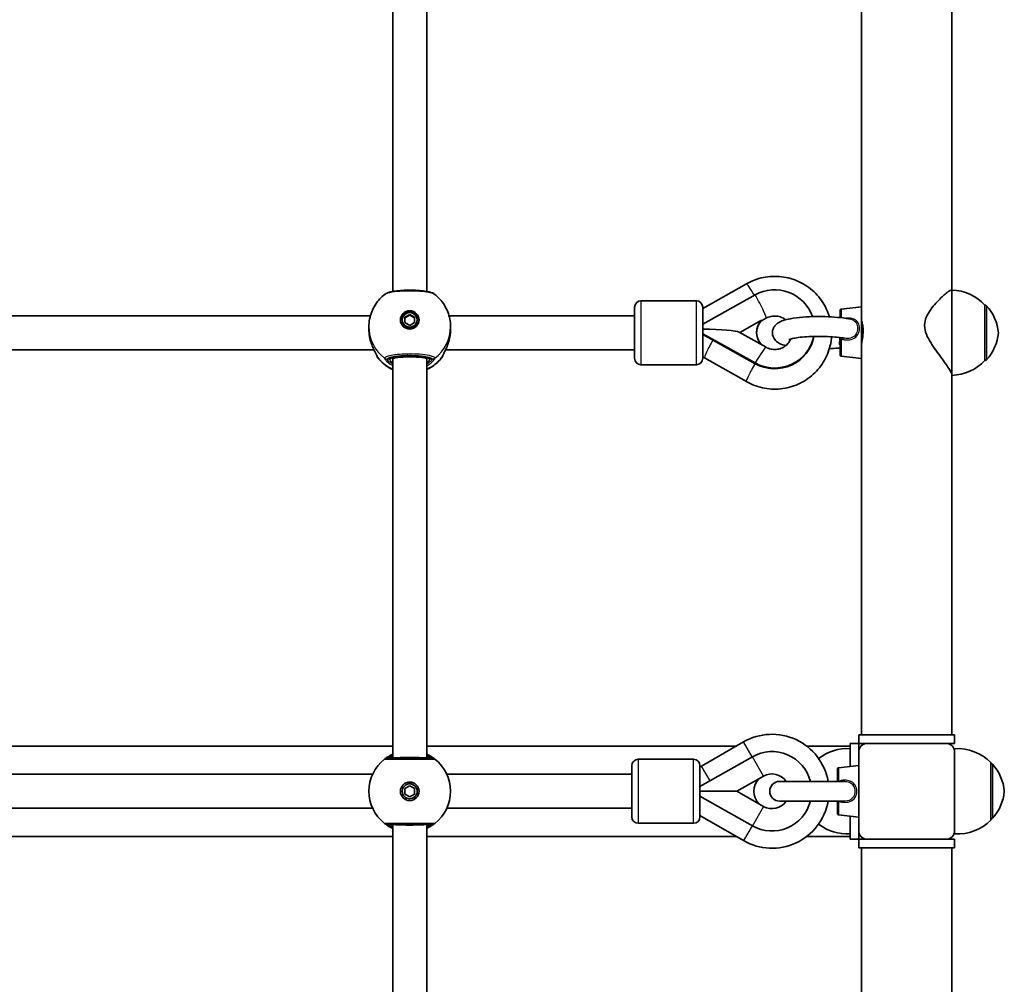
# Model space of a CAD drawing. Units: millimetres. Extents: x -1861 to 2071, y -2371 to 2668.
# Drawn here: x 134 to 596, y 58 to 511 of the extents above; entities that cross this region are included whole.
import ezdxf

# ---------------------------------------------------------------- set-up
doc = ezdxf.new("R2010")
doc.units = ezdxf.units.MM
doc.layers.add('Widoczne (ISO)', color=7, linetype='Continuous', lineweight=35)
doc.layers.add('Widoczne wąskie (ISO)', color=7, linetype='Continuous', lineweight=25)

msp = doc.modelspace()

# ---------------------------------------------------------------- linework, layer by layer
at = {"layer": 'Widoczne (ISO)'}
for p, q in [((309, 563.51), (309, 383.07)), ((325, 563.51), (325, 383.07)), ((529, 560.49), (529, 375.83)), ((571.4, 383.68), (571.4, 553.13)), ((454.5, 375), (474.96, 386.63)), ((571.4, 383.68), (571.13, 383.68)), ((571.4, 343.98), (571.4, 383.68)), ((454.5, 367.72), (479.08, 381.45)), ((422.5, 351.68), (422.5, 375.68)), ((451.5, 378.68), (425.5, 378.68)), ((454.5, 375.68), (454.5, 351.68)), ((519.44, 374.73), (529, 375.83)), ((529, 375.83), (529, 351.7)), ((586.9, 350.68), (586.9, 376.68)), ((586.9, 376.68), (586.96, 376.68)), ((123.45, 371.68), (298.55, 371.68)), ((313.5, 369.72), (313.5, 369.38)), ((314.75, 371), (317, 372.28)), ((317, 371.94), (314.75, 370.66)), ((314.75, 368.44), (314.75, 371)), ((317, 372.28), (319.25, 371)), ((317, 372.28), (317, 371.94)), ((319.25, 370.66), (317, 371.94)), ((319.25, 371), (319.25, 368.44)), ((320.5, 369.72), (320.5, 369.38)), ((335.45, 371.68), (422.5, 371.68)), ((482.02, 369.27), (484.2, 370.49)), ((519, 370.79), (519, 374.24)), ((297.85, 365.31), (297.85, 366.55)), ((317, 367.16), (314.75, 368.44)), ((319.25, 368.44), (317, 367.16)), ((336.15, 365.31), (336.15, 366.55)), ((471.82, 363.8), (482.14, 369.57)), ((479.08, 349.51), (454.5, 363.25)), ((479.08, 349.17), (454.5, 362.9)), ((484.2, 356.88), (471.54, 363.95)), ((519, 353.13), (519, 361.42)), ((121.8, 355.68), (300.2, 355.68)), ((309, 352.14), (309, 351.32)), ((309, 351.32), (309, 164)), ((325, 352.14), (325, 351.32)), ((325, 351.32), (325, 164)), ((333.8, 355.68), (422.5, 355.68)), ((474.98, 340.73), (455.3, 351.89)), ((519.44, 352.63), (529, 351.53)), ((529, 351.7), (529, 175)), ((451.5, 348.68), (425.5, 348.68)), ((586.9, 350.68), (586.96, 350.68)), ((571.4, 343.95), (571.4, 343.98)), ((571.4, 175), (571.4, 343.95)), ((473.63, 171.67), (453.95, 160.34)), ((527.7, 171), (523.7, 171)), ((523.7, 171), (523.7, 160.19)), ((527.7, 175), (527.7, 171)), ((572.7, 175), (527.7, 175)), ((527.7, 171), (527.7, 167)), ((527.7, 171), (531.7, 171)), ((568.7, 171), (531.7, 171)), ((568.7, 171), (572.7, 171)), ((572.7, 175), (572.7, 171)), ((113, 169.7), (309, 169.7)), ((325, 169.7), (470.21, 169.7)), ((503.26, 169.7), (523.7, 169.7)), ((527.7, 167), (527.7, 130)), ((572.7, 167), (572.7, 168.5)), ((572.7, 130), (572.7, 167)), ((450.2, 163.5), (424.2, 163.5)), ((477.78, 164.71), (453.2, 150.77)), ((589.7, 135), (589.7, 162)), ((421.2, 136.5), (421.2, 160.5)), ((453.2, 160.5), (453.2, 136.5)), ((517.7, 153.15), (517.7, 159.05)), ((518.14, 159.55), (527.7, 160.65)), ((589.7, 161.5), (589.76, 161.5)), ((299.6, 156.5), (122.4, 156.5)), ((421.2, 156.5), (334.4, 156.5)), ((470.46, 148.5), (480.84, 154.39)), ((482.96, 155.58), (480.82, 154.36)), ((521.12, 153.15), (490.55, 153.15)), ((314.75, 149.8), (317, 151.1)), ((314.75, 147.2), (314.75, 149.8)), ((317, 151.1), (319.25, 149.8)), ((319.25, 149.8), (319.25, 147.2)), ((453.2, 148.5), (470.46, 148.5)), ((480.84, 142.61), (470.46, 148.5)), ((317, 145.9), (314.75, 147.2)), ((319.25, 147.2), (317, 145.9)), ((477.78, 132.29), (453.2, 146.23)), ((490.55, 143.85), (521.12, 143.85)), ((517.7, 137.95), (517.7, 143.85)), ((299.6, 140.5), (122.4, 140.5)), ((421.2, 140.5), (334.4, 140.5)), ((480.82, 142.64), (482.96, 141.42)), ((453.2, 137.12), (473.61, 125.34)), ((518.14, 137.45), (527.7, 136.35)), ((523.7, 136.81), (523.7, 126)), ((589.7, 135.5), (589.76, 135.5)), ((309, 133), (309, -54.32)), ((325, 133), (325, -54.32)), ((450.2, 133.5), (424.2, 133.5)), ((527.7, 130), (527.7, 126)), ((572.7, 128.5), (572.7, 130)), ((113, 127.3), (309, 127.3)), ((325, 127.3), (470.22, 127.3)), ((503.26, 127.3), (523.7, 127.3)), ((527.7, 126), (523.7, 126)), ((527.7, 122), (527.7, 126)), ((531.7, 126), (527.7, 126)), ((531.7, 126), (568.7, 126)), ((572.7, 126), (568.7, 126)), ((572.7, 122), (572.7, 126)), ((527.7, 122), (572.7, 122)), ((529, 122), (529, -54.7)), ((571.4, -46.95), (571.4, 122))]:
    msp.add_line(p, q, dxfattribs=at)
for radius in [4.35, 3.5]:
    msp.add_circle((317, 148.5), radius, dxfattribs=at)
for centre, radius, start, end in [((570.8, 361.69), 22, 42.9566, 88.4343), ((425.5, 375.68), 3, 90, 180), ((451.5, 375.68), 3, 0, 90), ((519.5, 374.24), 0.5, 96.5602, 180), ((586.96, 375.68), 1, 41.7431, 90), ((571.29, 361.7), 22, 5.1679, 41.7431), ((571.29, 365.66), 22, 318.2569, 354.8321), ((303.5, 353.23), 2, 186.3362, 218.0816), ((330.5, 353.23), 2, 321.9184, 353.6771), ((425.5, 351.68), 3, 180, 270), ((451.5, 351.68), 3, 270, 0), ((519.5, 353.13), 0.5, 180, 263.4398), ((570.8, 365.68), 22, 271.5657, 317.0434), ((586.96, 351.68), 1, 270, 318.2569), ((486.97, 148.5), 26.74, 10.0156, 119.9326), ((531.7, 167), 4, 90, 180), ((568.7, 167), 4, 0, 90), ((486.97, 148.5), 18.63, 14.4501, 119.5599), ((522.35, 146.54), 22, 86.4906, 127.9227), ((574.05, 146.54), 22, 44.6416, 93.5094), ((317, 148.5), 19.15, 128.0674, 231.9326), ((317, 148.5), 19.15, 308.0674, 51.9326), ((424.2, 160.5), 3, 90, 180), ((450.2, 160.5), 3, 0, 90), ((439.54, 185.37), 28.88, 298.2245, 299.9326), ((518.2, 159.05), 0.5, 96.5602, 180), ((589.76, 160.5), 1, 41.7431, 90), ((574.09, 146.52), 22, 5.1679, 41.7431), ((486.97, 148.5), 8.5, 136.1429, 223.8571), ((486.97, 148.5), 8.13, 34.8644, 119.5599), ((490.55, 148.5), 4.65, 90, 270), ((574.09, 150.48), 22, 318.2569, 354.8321), ((486.97, 148.5), 26.74, 240.0219, 349.9844), ((486.97, 148.5), 18.63, 240.4401, 345.5499), ((486.97, 148.5), 8.13, 240.4401, 325.1356), ((424.2, 136.5), 3, 180, 270), ((450.2, 136.5), 3, 270, 0), ((518.2, 137.95), 0.5, 180, 263.4398), ((574.05, 150.46), 22, 266.4906, 315.3584), ((589.76, 136.5), 1, 270, 318.2569), ((522.35, 150.46), 22, 232.0773, 273.5094), ((531.7, 130), 4, 180, 270), ((568.7, 130), 4, 270, 0)]:
    msp.add_arc(centre, radius, start, end, dxfattribs=at)
for centre, major_axis, ratio, start_param, end_param in [((488.27, 365.48), (18.63, 0), 0.985246, 0.31927, 2.086714), ((317, 369.21), (4.35, 0), 0.985246, 0.059935, 3.081657), ((317, 369.38), (3.5, 0), 0.985246, 3.141593, 6.283185), ((450.5, 363.68), (-21.28, 0), 0.084432, 3.291557, 4.523328), ((488.27, 363.77), (-8.5, 0), 0.985246, 5.517735, 7.026555), ((488.27, 363.6), (-8.5, 0), 0.985246, 5.517735, 6.272967), ((303.57, 363.99), (0.44, -9.29), 0.604883, 4.915384, 4.939192), ((330.44, 363.99), (0.44, 9.29), 0.603661, 4.485841, 4.509646), ((488.27, 365.14), (18.63, 0), 0.985246, 4.196471, 6.109095), ((488.27, 365.48), (18.63, 0), 0.985246, 4.196471, 6.090036), ((317, 351.32), (8, 0), 0.129319, 0.00163, 3.139963), ((317, 351.32), (-8, 0), 0.171146, 0, 0.000003), ((317, 351.32), (8, 0), 0.171146, 6.283182, 6.283185), ((317, 164), (8, 0), 0.043597, 0.00163, 3.139963), ((317, 133), (8, 0), 0.043597, 3.143223, 6.281555)]:
    msp.add_ellipse(centre, major_axis=major_axis, ratio=ratio, start_param=start_param, end_param=end_param, dxfattribs=at)
for major_axis in [(-4.35, 0), (3.5, 0)]:
    msp.add_ellipse((317, 369.72), major_axis=major_axis, ratio=0.985246, dxfattribs=at)
for points, knots in [([(474.96, 386.63), (477.43, 388.04), (480.14, 389.05), (485.73, 390.18), (488.63, 390.29), (494.31, 389.62), (497.09, 388.82), (502.27, 386.41), (504.66, 384.79), (508.79, 380.88), (510.54, 378.6), (512.72, 374.53), (513.41, 372.88), (513.91, 371.18)], [1.04758, 1.04758, 1.04758, 1.04758, 1.368812, 1.368812, 1.691019, 1.691019, 2.013344, 2.013344, 2.334887, 2.334887, 2.65503, 2.65503, 2.855548, 2.855548, 2.855548, 2.855548]), ([(328.52, 381.85), (328.13, 382.14), (327.77, 382.31), (326.85, 382.65), (326.28, 382.81), (324.69, 383.14), (323.58, 383.3), (321.26, 383.52), (320.08, 383.59), (317.67, 383.66), (316.44, 383.66), (314.05, 383.6), (312.89, 383.53), (310.7, 383.33), (309.69, 383.2), (307.85, 382.85), (307.05, 382.65), (306.05, 382.21), (305.77, 382.07), (305.48, 381.85)], [0.211372, 0.211372, 0.211372, 0.211372, 0.41821, 0.41821, 0.694149, 0.694149, 1.095096, 1.095096, 1.453151, 1.453151, 1.804869, 1.804869, 2.156522, 2.156522, 2.513986, 2.513986, 2.901966, 2.901966, 3.05748, 3.05748, 3.05748, 3.05748]), ([(558.57, 367.11), (558.57, 368.55), (558.92, 369.86), (559.98, 372.31), (560.68, 373.46), (562.22, 375.62), (563.05, 376.63), (564.69, 378.48), (565.5, 379.31), (566.94, 380.71), (567.63, 381.33), (568.88, 382.39), (569.45, 382.82), (570.4, 383.44), (570.77, 383.63), (571.06, 383.68), (571.1, 383.68), (571.13, 383.68)], [6.760464, 6.760464, 6.760464, 6.760464, 7.200229, 7.200229, 7.639993, 7.639993, 8.079758, 8.079758, 8.519523, 8.519523, 8.924816, 8.924816, 9.330109, 9.330109, 9.735402, 9.735402, 9.799233, 9.799233, 9.799233, 9.799233]), ([(297.85, 366.55), (297.85, 367.74), (297.96, 368.93), (298.4, 371.27), (298.73, 372.41), (299.59, 374.62), (300.13, 375.68), (301.37, 377.69), (302.09, 378.63), (303.68, 380.36), (304.55, 381.15), (305.48, 381.85)], [1.5707963, 1.5707963, 1.5707963, 1.5707963, 1.7544557, 1.7544557, 1.9381151, 1.9381151, 2.1217745, 2.1217745, 2.3054339, 2.3054339, 2.4890933, 2.4890933, 2.4890933, 2.4890933]), ([(328.52, 381.85), (329.45, 381.15), (330.32, 380.36), (331.91, 378.63), (332.63, 377.69), (333.87, 375.68), (334.41, 374.62), (335.27, 372.41), (335.6, 371.27), (336.04, 368.93), (336.15, 367.74), (336.15, 366.55)], [3.794092, 3.794092, 3.794092, 3.794092, 3.9777514, 3.9777514, 4.1614108, 4.1614108, 4.3450702, 4.3450702, 4.5287296, 4.5287296, 4.712389, 4.712389, 4.712389, 4.712389]), ([(484.2, 370.49), (484.94, 370.9), (485.74, 371.2), (487.4, 371.54), (488.25, 371.58), (489.92, 371.42), (490.73, 371.22), (492.19, 370.61), (492.83, 370.23), (493.41, 369.78)], [1.054879, 1.054879, 1.054879, 1.054879, 1.365013, 1.365013, 1.668794, 1.668794, 1.971619, 1.971619, 2.244513, 2.244513, 2.244513, 2.244513]), ([(493.41, 357.59), (492.36, 357.87), (491.43, 358.17), (489.87, 359.01), (489.26, 359.38), (488.16, 360.61), (487.68, 361.3), (487.23, 362.83), (487.16, 363.53), (487.29, 364.83), (487.47, 365.42), (487.97, 366.48), (488.3, 366.92), (489.07, 367.76), (489.5, 368.09), (490.71, 368.87), (491.45, 369.16), (493.27, 369.78), (494.39, 370.04), (497.38, 370.59), (499.36, 370.83), (503.41, 371.15), (505.43, 371.25), (509.5, 371.31), (511.53, 371.28), (515.47, 371.12), (517.37, 370.97), (520.9, 370.58), (522.51, 370.33), (523.94, 370)], [7.281861, 7.281861, 7.281861, 7.281861, 7.547267, 7.547267, 7.700778, 7.700778, 7.803848, 7.803848, 7.871226, 7.871226, 7.934672, 7.934672, 8.008852, 8.008852, 8.112863, 8.112863, 8.322497, 8.322497, 8.604221, 8.604221, 8.991639, 8.991639, 9.333762, 9.333762, 9.668325, 9.668325, 10.004763, 10.004763, 10.347829, 10.347829, 10.347829, 10.347829]), ([(298.15, 361.86), (298.12, 362.08), (298.08, 362.31), (298.02, 362.77), (297.99, 363), (297.94, 363.46), (297.92, 363.69), (297.88, 364.15), (297.87, 364.38), (297.85, 364.85), (297.85, 365.08), (297.85, 365.31)], [5.754988, 5.754988, 5.754988, 5.754988, 5.8212443, 5.8212443, 5.8875007, 5.8875007, 5.953757, 5.953757, 6.0200134, 6.0200134, 6.0862698, 6.0862698, 6.0862698, 6.0862698]), ([(336.15, 365.31), (336.15, 365.08), (336.15, 364.85), (336.13, 364.38), (336.12, 364.15), (336.08, 363.69), (336.06, 363.46), (336.01, 363), (335.98, 362.77), (335.92, 362.31), (335.88, 362.08), (335.85, 361.86)], [6.0862698, 6.0862698, 6.0862698, 6.0862698, 6.1525228, 6.1525228, 6.2187757, 6.2187757, 6.2850287, 6.2850287, 6.3512817, 6.3512817, 6.4175347, 6.4175347, 6.4175347, 6.4175347]), ([(482.14, 369.57), (482.12, 369.52), (482.12, 369.48), (482.12, 369.46), (482.12, 369.43), (482.12, 369.41), (482.14, 369.4)], [-0.04947217, -0.04947217, -0.04947217, -0.04947217, 0, 0, 0, 0.04947218, 0.04947218, 0.04947218, 0.04947218]), ([(529, 369.1), (529, 369.11), (529, 369.12), (529, 369.15), (529, 369.16), (529.01, 369.19), (529.03, 369.19), (529.08, 369.13), (529.15, 368.96), (529.31, 368.4), (529.41, 368), (529.58, 366.98), (529.66, 366.37), (529.73, 365.06), (529.74, 364.38), (529.68, 363.03), (529.61, 362.37), (529.47, 361.18), (529.38, 360.64), (529.23, 359.75), (529.17, 359.39), (529.08, 358.9), (529.06, 358.74), (529.02, 358.51), (529.01, 358.43), (529, 358.34), (529, 358.32), (529, 358.29), (529, 358.27), (529, 358.26)], [-3.479048, -3.479048, -3.479048, -3.479048, -3.457093, -3.457093, -3.424476, -3.424476, -3.345996, -3.345996, -3.145912, -3.145912, -2.936912, -2.936912, -2.720578, -2.720578, -2.513419, -2.513419, -2.314101, -2.314101, -2.127818, -2.127818, -1.963794, -1.963794, -1.86177, -1.86177, -1.78744, -1.78744, -1.756483, -1.756483, -1.736781, -1.736781, -1.736781, -1.736781]), ([(529.7, 363.68), (529.7, 363.69), (529.7, 363.71), (529.67, 364.38), (529.61, 365.03), (529.46, 366.22), (529.38, 366.75), (529.23, 367.63), (529.16, 367.99), (529.08, 368.47), (529.05, 368.62), (529.02, 368.84), (529.01, 368.92), (529, 369.01), (529, 369.04), (529, 369.07), (529, 369.09), (529, 369.1)], [-0.7732971, -0.7732971, -0.7732971, -0.7732971, -0.7694304, -0.7694304, -0.5706907, -0.5706907, -0.3854627, -0.3854627, -0.2228715, -0.2228715, -0.1246857, -0.1246857, -0.05254, -0.05254, -0.0219657, -0.0219657, 0, 0, 0, 0]), ([(571.4, 343.98), (571.4, 344.21), (571.27, 344.58), (570.77, 345.58), (570.4, 346.21), (569.45, 347.67), (568.88, 348.5), (567.63, 350.28), (566.94, 351.22), (565.5, 353.2), (564.69, 354.32), (563.05, 356.65), (562.22, 357.87), (560.68, 360.38), (559.98, 361.66), (558.92, 364.3), (558.57, 365.66), (558.57, 367.11)], [3.380232, 3.380232, 3.380232, 3.380232, 3.785525, 3.785525, 4.190818, 4.190818, 4.596111, 4.596111, 5.001404, 5.001404, 5.441169, 5.441169, 5.880934, 5.880934, 6.320699, 6.320699, 6.760464, 6.760464, 6.760464, 6.760464]), ([(301.54, 352.94), (301.54, 352.94), (301.54, 352.94), (301.53, 352.96), (301.51, 353.03), (301.4, 353.26), (301.31, 353.46), (301.01, 354.05), (300.79, 354.47), (300.26, 355.53), (299.94, 356.21), (299.32, 357.69), (299.02, 358.5), (298.53, 360.09), (298.34, 360.86), (298.19, 361.64)], [0.04633, 0.04633, 0.04633, 0.04633, 0.065436, 0.065436, 0.165852, 0.165852, 0.318859, 0.318859, 0.525878, 0.525878, 0.773555, 0.773555, 1.021232, 1.021232, 1.238387, 1.238387, 1.238387, 1.238387]), ([(335.81, 361.64), (335.64, 360.75), (335.41, 359.87), (334.88, 358.2), (334.57, 357.4), (333.94, 355.96), (333.62, 355.3), (333.06, 354.19), (332.82, 353.73), (332.6, 353.27), (332.56, 353.17), (332.5, 353.03), (332.48, 352.98), (332.46, 352.94), (332.46, 352.94), (332.46, 352.94)], [2.167978, 2.167978, 2.167978, 2.167978, 2.415655, 2.415655, 2.663333, 2.663333, 2.91101, 2.91101, 3.158195, 3.158195, 3.251013, 3.251013, 3.32507, 3.32507, 3.360035, 3.360035, 3.360035, 3.360035]), ([(514.94, 361.81), (514.89, 361.11), (514.81, 360.41), (514.28, 356.93), (513.4, 354.22), (510.83, 349.2), (509.14, 346.9), (505.1, 342.93), (502.76, 341.26), (497.66, 338.74), (494.9, 337.89), (489.24, 337.09), (486.35, 337.14), (480.72, 338.14), (477.98, 339.1), (475.3, 340.54), (475.14, 340.63), (474.98, 340.73)], [3.212162, 3.212162, 3.212162, 3.212162, 3.291399, 3.291399, 3.609076, 3.609076, 3.927662, 3.927662, 4.247705, 4.247705, 4.569166, 4.569166, 4.891464, 4.891464, 5.21371, 5.21371, 5.234811, 5.234811, 5.234811, 5.234811]), ([(495.84, 360.8), (495.76, 360.61), (495.68, 360.42), (495.19, 359.47), (494.67, 358.75), (493.42, 357.54), (492.71, 357.04), (491.17, 356.29), (490.35, 356.04), (488.68, 355.79), (487.84, 355.79), (486.18, 356.05), (485.38, 356.3), (484.49, 356.73), (484.34, 356.8), (484.2, 356.88)], [3.523798, 3.523798, 3.523798, 3.523798, 3.60313, 3.60313, 3.934862, 3.934862, 4.253806, 4.253806, 4.562387, 4.562387, 4.865589, 4.865589, 5.16882, 5.16882, 5.228307, 5.228307, 5.228307, 5.228307]), ([(494.86, 360.48), (494.86, 360.48), (494.95, 360.52), (495.33, 360.66), (495.69, 360.77), (496.76, 361.03), (497.56, 361.18), (499.57, 361.48), (500.82, 361.62), (503.65, 361.84), (505.23, 361.92), (508.51, 362), (510.21, 362), (513.5, 361.9), (515.1, 361.81), (517.99, 361.56), (519.29, 361.4), (520.54, 361.2), (520.71, 361.17), (520.87, 361.14)], [8.17936, 8.17936, 8.17936, 8.17936, 8.298739, 8.298739, 8.473462, 8.473462, 8.709412, 8.709412, 8.987837, 8.987837, 9.285957, 9.285957, 9.590968, 9.590968, 9.895689, 9.895689, 10.192342, 10.192342, 10.239571, 10.239571, 10.239571, 10.239571]), ([(519, 356.58), (518.62, 356.53), (518.22, 356.49), (516.58, 356.34), (515.26, 356.25), (513.91, 356.19)], [5.7107403, 5.7107403, 5.7107403, 5.7107403, 5.7844384, 5.7844384, 6.0157493, 6.0157493, 6.0157493, 6.0157493]), ([(309, 346.41), (307.49, 347.1), (306.06, 348), (303.73, 349.93), (302.77, 350.92), (301.93, 351.99)], [6.7197821, 6.7197821, 6.7197821, 6.7197821, 6.9828498, 6.9828498, 7.196536, 7.196536, 7.196536, 7.196536]), ([(325.67, 351.87), (325.67, 351.87), (325.66, 351.87), (325.61, 351.9), (325.5, 351.96), (325.11, 352.12), (324.77, 352.22), (323.84, 352.43), (323.21, 352.54), (321.75, 352.72), (320.9, 352.8), (319.08, 352.9), (318.11, 352.93), (316.16, 352.93), (315.18, 352.91), (313.32, 352.81), (312.44, 352.74), (310.89, 352.55), (310.21, 352.44), (309.15, 352.2), (308.76, 352.07), (308.45, 351.93), (308.39, 351.9), (308.34, 351.87), (308.33, 351.87), (308.33, 351.87)], [4.915325, 4.915325, 4.915325, 4.915325, 4.961516, 4.961516, 5.125166, 5.125166, 5.36181, 5.36181, 5.648886, 5.648886, 5.955428, 5.955428, 6.268263, 6.268263, 6.58266, 6.58266, 6.895775, 6.895775, 7.20305, 7.20305, 7.490305, 7.490305, 7.599377, 7.599377, 7.651045, 7.651045, 7.651045, 7.651045]), ([(332.07, 351.99), (330.81, 350.39), (329.3, 348.99), (326.78, 347.31), (325.91, 346.82), (325, 346.41)], [5.3698346, 5.3698346, 5.3698346, 5.3698346, 5.688666, 5.688666, 5.8465885, 5.8465885, 5.8465885, 5.8465885]), ([(309, 165.9), (308.28, 165.57), (307.65, 165.22), (306.36, 164.45), (305.82, 164.05), (305.32, 163.68), (305.21, 163.59), (305.19, 163.58)], [2.6169931, 2.6169931, 2.6169931, 2.6169931, 2.871378, 2.871378, 3.2295712, 3.2295712, 3.453442, 3.453442, 3.453442, 3.453442]), ([(327.57, 164), (327.56, 164), (327.48, 164), (327.08, 164), (326.67, 164), (325.38, 164), (324.39, 164), (321.99, 164), (320.56, 164), (317.42, 164), (315.7, 164), (312.41, 164), (310.86, 164), (308.21, 164), (307.19, 164), (306.54, 164), (306.44, 164), (306.43, 164)], [0, 0, 0, 0, 0.207203, 0.207203, 0.538728, 0.538728, 0.96971, 0.96971, 1.426728, 1.426728, 1.929794, 1.929794, 2.451064, 2.451064, 3.039836, 3.039836, 3.268858, 3.268858, 3.268858, 3.268858]), ([(328.81, 163.58), (328.79, 163.59), (328.73, 163.64), (328.45, 163.85), (328.15, 164.08), (327.21, 164.72), (326.49, 165.16), (325.41, 165.7), (325.21, 165.8), (325, 165.9)], [0, 0, 0, 0, 0.1647741, 0.1647741, 0.4284126, 0.4284126, 0.7619401, 0.7619401, 0.8364489, 0.8364489, 0.8364489, 0.8364489]), ([(305.19, 133.42), (305.21, 133.41), (305.27, 133.36), (305.55, 133.15), (305.85, 132.92), (306.79, 132.28), (307.51, 131.84), (308.59, 131.3), (308.79, 131.2), (309, 131.1)], [0, 0, 0, 0, 0.164774, 0.164774, 0.4284123, 0.4284123, 0.7619398, 0.7619398, 0.8364489, 0.8364489, 0.8364489, 0.8364489]), ([(306.43, 133), (306.44, 133), (306.52, 133), (306.92, 133), (307.33, 133), (308.62, 133), (309.61, 133), (312.01, 133), (313.44, 133), (316.58, 133), (318.3, 133), (321.59, 133), (323.14, 133), (325.79, 133), (326.81, 133), (327.46, 133), (327.56, 133), (327.57, 133)], [0, 0, 0, 0, 0.207203, 0.207203, 0.538728, 0.538728, 0.96971, 0.96971, 1.426728, 1.426728, 1.929794, 1.929794, 2.451064, 2.451064, 3.039836, 3.039836, 3.268858, 3.268858, 3.268858, 3.268858]), ([(325, 131.1), (325.72, 131.43), (326.35, 131.78), (327.64, 132.55), (328.18, 132.95), (328.68, 133.32), (328.79, 133.41), (328.81, 133.42)], [2.616866, 2.616866, 2.616866, 2.616866, 2.8712508, 2.8712508, 3.2294441, 3.2294441, 3.4533149, 3.4533149, 3.4533149, 3.4533149])]:
    msp.add_open_spline(points, degree=3, knots=knots, dxfattribs=at)
for points in [[(519, 358.14), (519, 358.15), (519, 358.15), (519, 358.15)], [(455.3, 351.89), (455.03, 352.04), (454.77, 352.19), (454.5, 352.33)], [(571.4, 343.96), (571.4, 343.97), (571.4, 343.97), (571.4, 343.98)]]:
    msp.add_open_spline(points, degree=3, dxfattribs=at)
at = {"layer": 'Widoczne wąskie (ISO)'}
for p, q in [((425.5, 378.68), (425.5, 348.68)), ((451.5, 348.68), (451.5, 378.68)), ((519.44, 374.73), (519.44, 370.74)), ((586.96, 350.68), (586.96, 376.68)), ((587.7, 376.35), (587.7, 351.02)), ((519.44, 360.75), (519.44, 352.63)), ((307.5, 351.32), (306.43, 351.32)), ((327.57, 351.32), (326.5, 351.32)), ((479.08, 349.51), (479.08, 349.17)), ((477.67, 164.65), (473.63, 171.67)), ((424.2, 163.5), (424.2, 133.5)), ((450.2, 133.5), (450.2, 163.5)), ((482.96, 155.58), (477.78, 164.71)), ((457.92, 153.45), (453.95, 160.34)), ((518.14, 159.55), (518.14, 153.21)), ((589.76, 135.5), (589.76, 161.5)), ((590.5, 161.17), (590.5, 135.83)), ((518.14, 143.79), (518.14, 137.45)), ((482.96, 141.42), (477.78, 132.29)), ((477.66, 132.36), (473.61, 125.34))]:
    msp.add_line(p, q, dxfattribs=at)
for centre, major_axis, ratio, start_param, end_param in [((478.91, 379.67), (-3.95, 6.96), 0.085516, 4.896316, 6.283185), ((479.08, 379.65), (5.12, -9.17), 0.084432, 0, 1.720761), ((317, 366.55), (-19.15, 0), 0.985246, 0, 0.906395), ((317, 366.55), (19.15, 0), 0.985246, 5.37679, 6.283185), ((299.14, 362.03), (-0.985, -0.17), 0.171616, 0, 0.030925), ((334.86, 362.03), (0.985, -0.17), 0.171616, 6.25226, 6.283185), ((519.33, 360.49), (0.293, 0.956), 0.0335, 5.001828, 5.825169), ((459.24, 358.85), (-3.95, -6.96), 0.085398, 4.55924, 6.283185), ((479.08, 347.71), (5.12, 9.17), 0.084432, 0, 1.420832), ((518, 358.14), (1, 0), 0.677378, 0, 1.067003), ((303.5, 353.29), (-2, 0), 0.994474, 0.156641, 0.664596), ((303.48, 353.4), (-1.95, -0.43), 0.970427, 0.016622, 0.451477), ((317, 363.8), (-19.15, 0), 0.985246, 0.662868, 1.139824), ((306.43, 353.29), (-1.98, 0.25), 0.985009, 1.031818, 1.696405), ((306.43, 353.25), (-1.99, -0.23), 0.981957, 0.79309, 1.457677), ((317, 351.32), (9.5, 0), 0.171146, 0, 3.141593), ((307.5, 352.31), (1, 0), 0.985246, 4.712389, 5.877494), ((317, 351.32), (-8, 0), 0.171146, 6.281555, 6.283185), ((317, 363.8), (-19.15, 0), 0.985246, 2.001769, 2.478724), ((317, 351.32), (8, 0), 0.171146, 0, 0.00163), ((326.5, 352.31), (-1, 0), 0.985246, 0.405691, 1.570796), ((327.57, 353.29), (1.98, 0.25), 0.985009, 4.58678, 5.251367), ((327.57, 353.25), (1.99, -0.23), 0.981957, 4.825509, 5.490095), ((330.5, 353.29), (2, 0), 0.994474, 5.61859, 6.126824), ((330.52, 353.4), (1.95, -0.43), 0.970427, 5.831708, 6.266191), ((478.92, 347.69), (-3.95, -6.96), 0.085398, 4.540738, 6.283185), ((306.43, 162), (0, 2), 0.999759, 0, 0.664587), ((306.43, 162), (-1.23, 1.57), 0.999619, 5.618599, 6.283185), ((327.57, 162), (1.23, 1.57), 0.999619, 0, 0.664586), ((327.57, 162), (0, 2), 0.999759, 5.618598, 6.283185), ((518.03, 153.64), (-0.294, 0.956), 0.017064, 2.024649, 2.097935), ((518.03, 143.36), (0.294, 0.956), 0.017064, 1.043658, 1.116944), ((306.43, 135), (0, -2), 0.999759, 5.618598, 6.283185), ((306.43, 135), (-1.23, -1.57), 0.999619, 0, 0.664586), ((327.57, 135), (0, -2), 0.999759, 0, 0.664587), ((327.57, 135), (1.23, -1.57), 0.999619, 5.618599, 6.283185)]:
    msp.add_ellipse(centre, major_axis=major_axis, ratio=ratio, start_param=start_param, end_param=end_param, dxfattribs=at)
for points, knots in [([(305.48, 381.85), (305.5, 381.86), (305.51, 381.87), (306.05, 382.25), (307.18, 382.58), (310.15, 383.08), (311.88, 383.25), (315.55, 383.42), (317.47, 383.44), (320.97, 383.32), (322.57, 383.2), (325.25, 382.87), (326.35, 382.66), (327.79, 382.25), (328.25, 382.05), (328.52, 381.85)], [-3.05748, -3.05748, -3.05748, -3.05748, -3.039836, -3.039836, -2.451064, -2.451064, -1.929794, -1.929794, -1.426728, -1.426728, -0.96971, -0.96971, -0.538728, -0.538728, -0.211372, -0.211372, -0.211372, -0.211372]), ([(519.44, 360.75), (519.98, 360.6), (520.53, 360.48), (522.09, 360.25), (523.12, 360.26), (525.17, 360.77), (526.13, 361.36), (527.5, 362.99), (527.93, 364), (528.18, 365.98), (528.06, 366.95), (527.37, 368.53), (526.85, 369.16), (525.49, 370.09), (524.65, 370.38), (523.02, 370.58), (522.25, 370.56), (521.5, 370.46)], [-2.465477, -2.465477, -2.465477, -2.465477, -2.296079, -2.296079, -1.991467, -1.991467, -1.648571, -1.648571, -1.311512, -1.311512, -0.997366, -0.997366, -0.719011, -0.719011, -0.43906, -0.43906, -0.211029, -0.211029, -0.211029, -0.211029]), ([(523.94, 370), (524.54, 369.86), (525.09, 369.63), (526.12, 368.87), (526.55, 368.3), (527.13, 366.89), (527.23, 366.03), (527.02, 364.26), (526.67, 363.36), (525.53, 361.92), (524.71, 361.39), (522.94, 360.94), (522.03, 360.95), (521.04, 361.11), (520.96, 361.12), (520.87, 361.14)], [0.493913, 0.493913, 0.493913, 0.493913, 0.719011, 0.719011, 0.997366, 0.997366, 1.311512, 1.311512, 1.648571, 1.648571, 1.991467, 1.991467, 2.296079, 2.296079, 2.324684, 2.324684, 2.324684, 2.324684]), ([(336.15, 365.31), (336.15, 364.74), (336.12, 364.17), (336.02, 363.01), (335.94, 362.43), (335.84, 361.85)], [6.0862698, 6.0862698, 6.0862698, 6.0862698, 6.249703, 6.249703, 6.4175347, 6.4175347, 6.4175347, 6.4175347]), ([(301.91, 352.19), (301.87, 352.33), (301.8, 352.51), (301.53, 353.1), (301.28, 353.57), (300.6, 354.89), (300.14, 355.78), (299.31, 357.71), (298.94, 358.71), (298.45, 360.44), (298.28, 361.14), (298.16, 361.85)], [0, 0, 0, 0, 0.165681, 0.165681, 0.43077, 0.43077, 0.763372, 0.763372, 1.062687, 1.062687, 1.257781, 1.257781, 1.257781, 1.257781]), ([(335.84, 361.85), (335.62, 360.6), (335.28, 359.37), (334.47, 357.14), (334.01, 356.13), (333.12, 354.32), (332.7, 353.55), (332.25, 352.64), (332.14, 352.37), (332.09, 352.19)], [2.148584, 2.148584, 2.148584, 2.148584, 2.4923, 2.4923, 2.823393, 2.823393, 3.182145, 3.182145, 3.406365, 3.406365, 3.406365, 3.406365]), ([(518.75, 361.46), (518.72, 360.87), (518.67, 360.29), (518.57, 359.39), (518.53, 359.05), (518.48, 358.73)], [0.570368, 0.570368, 0.570368, 0.570368, 0.7860521, 0.7860521, 0.939685, 0.939685, 0.939685, 0.939685]), ([(519, 361.42), (519.01, 361.4), (519.01, 361.37), (519.04, 361.26), (519.07, 361.18), (519.17, 361), (519.25, 360.91), (519.38, 360.81), (519.41, 360.78), (519.44, 360.75)], [-0.2089243, -0.2089243, -0.2089243, -0.2089243, -0.1866762, -0.1866762, -0.1192996, -0.1192996, -0.03171, -0.03171, 0, 0, 0, 0]), ([(518.48, 358.73), (518.47, 358.67), (518.47, 358.61), (518.49, 358.46), (518.53, 358.36), (518.64, 358.15), (518.74, 358.04), (518.91, 357.91), (518.95, 357.88), (519, 357.85)], [0, 0, 0, 0, 0.0286364, 0.0286364, 0.0744545, 0.0744545, 0.1340181, 0.1340181, 0.1536791, 0.1536791, 0.1536791, 0.1536791]), ([(301.93, 352.06), (301.93, 352.07), (301.92, 352.09), (301.92, 352.14), (301.91, 352.16), (301.91, 352.19)], [-0.07008301, -0.07008301, -0.07008301, -0.07008301, -0.03504151, -0.03504151, 0, 0, 0, 0]), ([(328.81, 351.75), (328.79, 351.89), (328.68, 352.04), (327.95, 352.54), (326.82, 352.88), (323.85, 353.38), (322.12, 353.55), (318.45, 353.73), (316.53, 353.74), (313.03, 353.62), (311.43, 353.5), (308.75, 353.17), (307.65, 352.96), (306.2, 352.54), (305.74, 352.34), (305.3, 352.01), (305.21, 351.88), (305.19, 351.75)], [-3.268858, -3.268858, -3.268858, -3.268858, -3.039836, -3.039836, -2.451064, -2.451064, -1.929794, -1.929794, -1.426728, -1.426728, -0.96971, -0.96971, -0.538728, -0.538728, -0.207203, -0.207203, 0, 0, 0, 0]), ([(305.19, 351.75), (305.19, 351.74), (305.19, 351.73), (305.19, 351.72), (305.19, 351.71), (305.19, 351.7)], [-0.02300051, -0.02300051, -0.02300051, -0.02300051, -0.01150026, -0.01150026, 0, 0, 0, 0]), ([(305.19, 351.7), (305.21, 351.6), (305.27, 351.45), (305.55, 351), (305.85, 350.64), (306.79, 349.72), (307.51, 349.13), (308.59, 348.46), (308.79, 348.34), (309, 348.22)], [0, 0, 0, 0, 0.1647741, 0.1647741, 0.4284126, 0.4284126, 0.7619401, 0.7619401, 0.8364489, 0.8364489, 0.8364489, 0.8364489]), ([(306.43, 351.29), (306.42, 351.29), (306.42, 351.3), (306.42, 351.31), (306.42, 351.32), (306.43, 351.32)], [0, 0, 0, 0, 0.01150026, 0.01150026, 0.02300051, 0.02300051, 0.02300051, 0.02300051]), ([(306.43, 351.32), (306.44, 351.44), (306.52, 351.56), (306.92, 351.86), (307.33, 352.04), (308.62, 352.41), (309.61, 352.59), (312.01, 352.89), (313.44, 353), (316.58, 353.1), (318.3, 353.09), (321.59, 352.93), (323.14, 352.78), (325.79, 352.34), (326.81, 352.04), (327.46, 351.58), (327.56, 351.45), (327.57, 351.32)], [0, 0, 0, 0, 0.207203, 0.207203, 0.538728, 0.538728, 0.96971, 0.96971, 1.426728, 1.426728, 1.929794, 1.929794, 2.451064, 2.451064, 3.039836, 3.039836, 3.268858, 3.268858, 3.268858, 3.268858]), ([(309, 348.97), (308.35, 349.35), (307.8, 349.75), (307.01, 350.43), (306.75, 350.72), (306.49, 351.08), (306.44, 351.2), (306.43, 351.29)], [-0.7199022, -0.7199022, -0.7199022, -0.7199022, -0.4284126, -0.4284126, -0.1647741, -0.1647741, 0, 0, 0, 0]), ([(307.5, 351.32), (307.5, 351.24), (307.54, 351.14), (307.73, 350.81), (307.94, 350.55), (308.45, 350.02), (308.71, 349.78), (309, 349.52)], [6.2734397, 6.2734397, 6.2734397, 6.2734397, 6.41994, 6.41994, 6.6543405, 6.6543405, 6.8287032, 6.8287032, 6.8287032, 6.8287032]), ([(309, 351.4), (308.82, 351.64), (308.68, 351.84), (308.6, 352), (308.6, 352), (308.6, 352)], [-6.6043929, -6.6043929, -6.6043929, -6.6043929, -6.41994, -6.41994, -6.4190558, -6.4190558, -6.4190558, -6.4190558]), ([(325, 348.22), (325.72, 348.62), (326.35, 349.06), (327.64, 350.09), (328.18, 350.66), (328.68, 351.35), (328.79, 351.56), (328.81, 351.7)], [2.6169931, 2.6169931, 2.6169931, 2.6169931, 2.871378, 2.871378, 3.2295712, 3.2295712, 3.453442, 3.453442, 3.453442, 3.453442]), ([(325, 349.52), (325.25, 349.74), (325.47, 349.95), (326.2, 350.69), (326.5, 351.11), (326.5, 351.32)], [5.7181762, 5.7181762, 5.7181762, 5.7181762, 5.8665698, 5.8665698, 6.2734397, 6.2734397, 6.2734397, 6.2734397]), ([(327.57, 351.29), (327.56, 351.17), (327.46, 351), (327.01, 350.44), (326.53, 349.99), (325.6, 349.34), (325.31, 349.15), (325, 348.97)], [-3.453442, -3.453442, -3.453442, -3.453442, -3.2295712, -3.2295712, -2.871378, -2.871378, -2.7335399, -2.7335399, -2.7335399, -2.7335399]), ([(327.57, 351.32), (327.58, 351.32), (327.58, 351.31), (327.58, 351.3), (327.58, 351.29), (327.57, 351.29)], [0, 0, 0, 0, 0.01150026, 0.01150026, 0.02300051, 0.02300051, 0.02300051, 0.02300051]), ([(328.81, 351.7), (328.81, 351.71), (328.81, 351.72), (328.81, 351.73), (328.81, 351.74), (328.81, 351.75)], [-0.02300051, -0.02300051, -0.02300051, -0.02300051, -0.01150026, -0.01150026, 0, 0, 0, 0]), ([(332.09, 352.19), (332.09, 352.16), (332.08, 352.14), (332.08, 352.09), (332.07, 352.07), (332.07, 352.06)], [-0.07008301, -0.07008301, -0.07008301, -0.07008301, -0.03504151, -0.03504151, 0, 0, 0, 0]), ([(305.19, 163.58), (305.19, 163.58), (305.19, 163.58), (305.19, 163.57), (305.19, 163.57), (305.19, 163.57)], [-0.02300051, -0.02300051, -0.02300051, -0.02300051, -0.01150026, -0.01150026, 0, 0, 0, 0]), ([(305.19, 163.57), (305.21, 163.57), (305.32, 163.57), (306.05, 163.57), (307.18, 163.57), (310.15, 163.57), (311.88, 163.57), (315.55, 163.57), (317.47, 163.57), (320.97, 163.57), (322.57, 163.57), (325.25, 163.57), (326.35, 163.57), (327.8, 163.57), (328.26, 163.57), (328.7, 163.57), (328.79, 163.57), (328.81, 163.57)], [-3.268858, -3.268858, -3.268858, -3.268858, -3.039836, -3.039836, -2.451064, -2.451064, -1.929794, -1.929794, -1.426728, -1.426728, -0.96971, -0.96971, -0.538728, -0.538728, -0.207203, -0.207203, 0, 0, 0, 0]), ([(306.43, 164), (306.42, 164), (306.42, 164), (306.42, 164), (306.42, 164), (306.43, 164)], [0, 0, 0, 0, 0.01150026, 0.01150026, 0.02300051, 0.02300051, 0.02300051, 0.02300051]), ([(306.43, 164), (306.44, 164.01), (306.54, 164.08), (306.99, 164.37), (307.47, 164.67), (308.4, 165.14), (308.69, 165.28), (309, 165.42)], [-3.453442, -3.453442, -3.453442, -3.453442, -3.2295712, -3.2295712, -2.871378, -2.871378, -2.7335399, -2.7335399, -2.7335399, -2.7335399]), ([(309, 165.01), (308.75, 164.85), (308.53, 164.7), (307.8, 164.21), (307.5, 164), (307.5, 164)], [5.7181762, 5.7181762, 5.7181762, 5.7181762, 5.8665698, 5.8665698, 6.2734397, 6.2734397, 6.2734397, 6.2734397]), ([(325, 165.42), (325.65, 165.13), (326.2, 164.84), (326.99, 164.38), (327.25, 164.21), (327.51, 164.05), (327.56, 164.01), (327.57, 164)], [-0.7199022, -0.7199022, -0.7199022, -0.7199022, -0.4284126, -0.4284126, -0.1647741, -0.1647741, 0, 0, 0, 0]), ([(326.5, 164), (326.5, 164), (326.46, 164.03), (326.27, 164.16), (326.06, 164.31), (325.55, 164.65), (325.29, 164.82), (325, 165.01)], [6.2734397, 6.2734397, 6.2734397, 6.2734397, 6.41994, 6.41994, 6.6543405, 6.6543405, 6.8287032, 6.8287032, 6.8287032, 6.8287032]), ([(327.57, 164), (327.58, 164), (327.58, 164), (327.58, 164), (327.58, 164), (327.57, 164)], [0, 0, 0, 0, 0.01150026, 0.01150026, 0.02300051, 0.02300051, 0.02300051, 0.02300051]), ([(328.81, 163.57), (328.81, 163.57), (328.81, 163.57), (328.81, 163.58), (328.81, 163.58), (328.81, 163.58)], [-0.02300051, -0.02300051, -0.02300051, -0.02300051, -0.01150026, -0.01150026, 0, 0, 0, 0]), ([(518.14, 153.21), (518.12, 153.2), (518.11, 153.18), (518.08, 153.16), (518.07, 153.16), (518.07, 153.15)], [-0.22878657, -0.22878657, -0.22878657, -0.22878657, -0.21145084, -0.21145084, -0.204411, -0.204411, -0.204411, -0.204411]), ([(518.14, 143.79), (518.68, 143.63), (519.23, 143.51), (520.79, 143.27), (521.82, 143.25), (523.87, 143.69), (524.83, 144.23), (526.2, 145.77), (526.63, 146.75), (526.88, 148.73), (526.76, 149.73), (526.07, 151.39), (525.55, 152.09), (524.19, 153.13), (523.35, 153.46), (521.58, 153.75), (520.67, 153.71), (519.23, 153.49), (518.68, 153.37), (518.14, 153.21)], [-2.465477, -2.465477, -2.465477, -2.465477, -2.2961, -2.2961, -1.991487, -1.991487, -1.648597, -1.648597, -1.311532, -1.311532, -0.997385, -0.997385, -0.719024, -0.719024, -0.439076, -0.439076, -0.168875, -0.168875, 0, 0, 0, 0]), ([(521.13, 153.15), (521.49, 153.15), (521.84, 153.12), (522.96, 152.93), (523.68, 152.63), (524.82, 151.7), (525.25, 151.08), (525.83, 149.59), (525.93, 148.71), (525.72, 146.94), (525.37, 146.06), (524.23, 144.69), (523.41, 144.2), (522.04, 143.89), (521.59, 143.85), (521.13, 143.85)], [0.31564, 0.31564, 0.31564, 0.31564, 0.439076, 0.439076, 0.719024, 0.719024, 0.997385, 0.997385, 1.311532, 1.311532, 1.648597, 1.648597, 1.991487, 1.991487, 2.149866, 2.149866, 2.149866, 2.149866]), ([(305.19, 133.43), (305.19, 133.43), (305.19, 133.43), (305.19, 133.42), (305.19, 133.42), (305.19, 133.42)], [-0.02300051, -0.02300051, -0.02300051, -0.02300051, -0.01150026, -0.01150026, 0, 0, 0, 0]), ([(328.81, 133.43), (328.79, 133.43), (328.68, 133.43), (327.95, 133.43), (326.82, 133.43), (323.85, 133.43), (322.12, 133.43), (318.45, 133.43), (316.53, 133.43), (313.03, 133.43), (311.43, 133.43), (308.75, 133.43), (307.65, 133.43), (306.2, 133.43), (305.74, 133.43), (305.3, 133.43), (305.21, 133.43), (305.19, 133.43)], [-3.268858, -3.268858, -3.268858, -3.268858, -3.039836, -3.039836, -2.451064, -2.451064, -1.929794, -1.929794, -1.426728, -1.426728, -0.96971, -0.96971, -0.538728, -0.538728, -0.207203, -0.207203, 0, 0, 0, 0]), ([(306.43, 133), (306.42, 133), (306.42, 133), (306.42, 133), (306.42, 133), (306.43, 133)], [0, 0, 0, 0, 0.01150026, 0.01150026, 0.02300051, 0.02300051, 0.02300051, 0.02300051]), ([(309, 131.58), (308.35, 131.87), (307.8, 132.16), (307.01, 132.62), (306.75, 132.79), (306.49, 132.95), (306.44, 132.99), (306.43, 133)], [-0.7199022, -0.7199022, -0.7199022, -0.7199022, -0.4284123, -0.4284123, -0.164774, -0.164774, 0, 0, 0, 0]), ([(307.5, 133), (307.5, 133), (307.54, 132.97), (307.73, 132.84), (307.94, 132.69), (308.45, 132.35), (308.71, 132.18), (309, 131.99)], [6.2734229, 6.2734229, 6.2734229, 6.2734229, 6.4200186, 6.4200186, 6.6545718, 6.6545718, 6.8286863, 6.8286863, 6.8286863, 6.8286863]), ([(327.57, 133), (327.56, 132.99), (327.46, 132.92), (327.01, 132.63), (326.53, 132.33), (325.6, 131.86), (325.31, 131.72), (325, 131.58)], [-3.4533149, -3.4533149, -3.4533149, -3.4533149, -3.2294441, -3.2294441, -2.8712508, -2.8712508, -2.7334127, -2.7334127, -2.7334127, -2.7334127]), ([(325, 131.99), (325.06, 132.03), (325.13, 132.07), (325.87, 132.56), (326.32, 132.88), (326.49, 132.99), (326.5, 133), (326.5, 133)], [5.7181595, 5.7181595, 5.7181595, 5.7181595, 5.7561789, 5.7561789, 6.1839076, 6.1839076, 6.2734229, 6.2734229, 6.2734229, 6.2734229]), ([(327.57, 133), (327.58, 133), (327.58, 133), (327.58, 133), (327.58, 133), (327.57, 133)], [0, 0, 0, 0, 0.01150026, 0.01150026, 0.02300051, 0.02300051, 0.02300051, 0.02300051]), ([(328.81, 133.42), (328.81, 133.42), (328.81, 133.42), (328.81, 133.43), (328.81, 133.43), (328.81, 133.43)], [-0.02300051, -0.02300051, -0.02300051, -0.02300051, -0.01150026, -0.01150026, 0, 0, 0, 0])]:
    msp.add_open_spline(points, degree=3, knots=knots, dxfattribs=at)
for points in [[(298.16, 361.85), (297.96, 362.98), (297.85, 364.16), (297.85, 365.31)], [(298.19, 361.64), (298.18, 361.71), (298.17, 361.78), (298.16, 361.85)], [(335.84, 361.85), (335.83, 361.78), (335.82, 361.71), (335.81, 361.64)], [(301.93, 351.99), (301.93, 351.99), (301.93, 352.02), (301.93, 352.06)], [(325.4, 352), (325.32, 351.84), (325.18, 351.64), (325, 351.4)], [(332.07, 352.06), (332.07, 352.02), (332.07, 351.99), (332.07, 351.99)], [(571.4, 343.96), (571.4, 343.97), (571.4, 343.98), (571.4, 343.99)], [(571.4, 343.95), (571.4, 343.95), (571.4, 343.96), (571.4, 343.96)], [(518.07, 143.85), (518.09, 143.83), (518.12, 143.81), (518.14, 143.79)]]:
    msp.add_open_spline(points, degree=3, dxfattribs=at)

doc.saveas('drawing.dxf')
